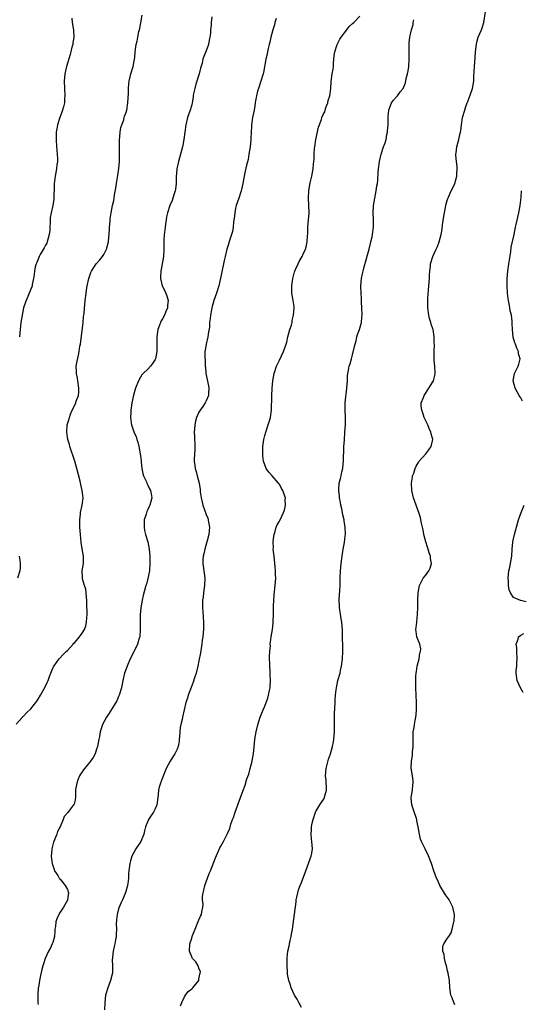
# Model space of a CAD drawing. Units: inches. Extents: x 2586000 to 2589000, y 1530000 to 1533000.
# Drawn here: x 2587118 to 2587255, y 1531482 to 1531752 of the extents above; entities that cross this region are included whole.
import ezdxf

# ---------------------------------------------------------------- set-up
doc = ezdxf.new("R2010")
doc.units = ezdxf.units.IN
doc.header["$MEASUREMENT"] = 0
doc.layers.add('LD25861530_10ft', color=73, linetype='Continuous')

msp = doc.modelspace()

# ---------------------------------------------------------------- linework, layer by layer
at = {"layer": 'LD25861530_10ft'}
for points, elevation in [([(2587117, 1531559.13), (2587118.7, 1531561), (2587118.85, 1531561.15), (2587119, 1531561.27), (2587119.83, 1531562.17), (2587121, 1531563.33), (2587122.34, 1531565), (2587122.6, 1531565.4), (2587123, 1531565.96), (2587123.65, 1531567), (2587124.86, 1531569.14), (2587125.5, 1531570.5), (2587125.7, 1531571), (2587126.14, 1531572.14), (2587126.44, 1531573), (2587127, 1531574.43), (2587127.18, 1531574.82), (2587128.2, 1531576.2), (2587128.76, 1531577), (2587129.86, 1531578.14), (2587130.67, 1531579), (2587131, 1531579.28), (2587132.58, 1531581), (2587132.79, 1531581.21), (2587133, 1531581.4), (2587134.33, 1531583), (2587135, 1531583.94), (2587135.64, 1531585), (2587136, 1531586), (2587136.24, 1531587), (2587136.31, 1531588.31), (2587136.37, 1531589), (2587136.35, 1531592.35), (2587136.32, 1531593), (2587136.2, 1531593.8), (2587136.14, 1531595), (2587136.03, 1531596.03), (2587135.69, 1531597), (2587135.14, 1531598.86), (2587135.13, 1531599), (2587135.14, 1531599.14), (2587135.05, 1531601), (2587135.4, 1531603), (2587135.36, 1531603.36), (2587135.38, 1531605), (2587135.02, 1531607.02), (2587134.79, 1531608.79), (2587134.57, 1531611), (2587134.42, 1531613), (2587134.38, 1531615), (2587134.55, 1531616.55), (2587134.61, 1531617), (2587135.05, 1531619), (2587135.31, 1531621), (2587135.08, 1531623), (2587134.65, 1531624.65), (2587134.45, 1531625.55), (2587133.61, 1531629), (2587133.02, 1531631.02), (2587131.69, 1531635), (2587131.55, 1531635.55), (2587131.12, 1531637), (2587130.8, 1531639), (2587130.96, 1531641), (2587131.44, 1531642.57), (2587131.54, 1531643), (2587131.85, 1531643.85), (2587132.31, 1531645), (2587133, 1531646.38), (2587133.28, 1531647), (2587133.4, 1531647.4), (2587134, 1531649), (2587134.11, 1531649.89), (2587134.15, 1531651), (2587133.85, 1531653), (2587133.76, 1531653.76), (2587133.47, 1531655), (2587133.49, 1531655.49), (2587133.4, 1531657), (2587133.64, 1531658.36), (2587133.99, 1531659.99), (2587134.23, 1531661), (2587134.44, 1531662.44), (2587134.54, 1531663), (2587135.28, 1531669), (2587135.43, 1531670.57), (2587135.51, 1531671), (2587135.59, 1531671.59), (2587135.87, 1531675), (2587136.1, 1531677), (2587136.24, 1531677.76), (2587136.42, 1531679), (2587136.85, 1531681), (2587137, 1531681.52), (2587137.39, 1531682.61), (2587137.56, 1531683), (2587138.85, 1531685), (2587139.91, 1531686.09), (2587140.57, 1531687), (2587141, 1531687.58), (2587141.69, 1531689), (2587142, 1531690), (2587142.2, 1531691), (2587142.35, 1531692.35), (2587142.39, 1531693), (2587142.54, 1531694.54), (2587142.51, 1531695), (2587142.71, 1531696.71), (2587142.7, 1531697), (2587142.71, 1531697.29), (2587142.99, 1531699), (2587143.35, 1531701), (2587143.67, 1531702.33), (2587143.78, 1531703), (2587143.91, 1531703.91), (2587144.29, 1531705.71), (2587144.42, 1531707), (2587144.66, 1531708.66), (2587144.77, 1531709.23), (2587145.06, 1531711.06), (2587145.25, 1531713), (2587145.26, 1531714.74), (2587145.27, 1531715.27), (2587145.22, 1531717), (2587145.25, 1531718.75), (2587145.45, 1531721), (2587145.66, 1531722.34), (2587145.87, 1531723), (2587146.41, 1531724.41), (2587146.57, 1531725), (2587146.65, 1531725.35), (2587147, 1531726.26), (2587147.25, 1531727), (2587147.54, 1531729), (2587147.68, 1531731.68), (2587147.71, 1531733), (2587147.79, 1531734.21), (2587147.87, 1531735), (2587148.13, 1531736.13), (2587148.32, 1531737), (2587148.98, 1531739), (2587149.4, 1531741), (2587149.46, 1531741.46), (2587149.57, 1531743), (2587149.83, 1531745), (2587150.09, 1531745.91), (2587150.27, 1531747), (2587150.57, 1531748.57), (2587150.69, 1531749), (2587151.08, 1531750.92), (2587151.43, 1531753)], 7580), ([(2587132.17, 1531752.17), (2587132.31, 1531751), (2587132.54, 1531749.46), (2587132.64, 1531749), (2587132.72, 1531747), (2587132.53, 1531745.47), (2587132.45, 1531745), (2587132.25, 1531744.25), (2587131.95, 1531743), (2587131.74, 1531742.26), (2587130.76, 1531739), (2587130.31, 1531737), (2587130.13, 1531735), (2587130.18, 1531733), (2587130.3, 1531731), (2587130.25, 1531730.25), (2587130.2, 1531729), (2587129.92, 1531727.92), (2587129.7, 1531727), (2587129.51, 1531726.49), (2587128.93, 1531725.07), (2587128.28, 1531723), (2587128.07, 1531721.93), (2587127.96, 1531721), (2587127.96, 1531719.96), (2587127.93, 1531719), (2587128.06, 1531717), (2587128.1, 1531716.1), (2587128.21, 1531715), (2587128.29, 1531713.71), (2587128.25, 1531713), (2587128.12, 1531712.12), (2587128.06, 1531711), (2587127.68, 1531709), (2587127.5, 1531707.5), (2587127.4, 1531707), (2587127.36, 1531706.64), (2587127.3, 1531702.7), (2587127.05, 1531701), (2587126.57, 1531699), (2587126.31, 1531697.69), (2587126.25, 1531697), (2587126.31, 1531696.31), (2587126.2, 1531695), (2587126.18, 1531694.18), (2587126.03, 1531693), (2587125.45, 1531691), (2587125.33, 1531690.67), (2587125, 1531690.08), (2587124.65, 1531689.35), (2587123.57, 1531687.57), (2587123.27, 1531687), (2587123.22, 1531686.78), (2587123, 1531686.32), (2587122.64, 1531685.36), (2587122.41, 1531685), (2587122.18, 1531684.18), (2587121.97, 1531683), (2587121.89, 1531682.11), (2587121.73, 1531681), (2587121.38, 1531679.38), (2587121.32, 1531679), (2587121.25, 1531678.75), (2587120.56, 1531677), (2587119.51, 1531674.49), (2587119, 1531672.94), (2587118.58, 1531671), (2587118.28, 1531669), (2587118, 1531666), (2587117.86, 1531665)], 7590), ([(2587170.55, 1531752.55), (2587170.32, 1531751), (2587170.32, 1531750.32), (2587170.16, 1531749), (2587170.14, 1531748.14), (2587169.99, 1531747), (2587169.8, 1531746.2), (2587169.57, 1531745), (2587169, 1531743.28), (2587168.3, 1531741.7), (2587168.09, 1531741), (2587167.86, 1531739.86), (2587167.45, 1531738.55), (2587167.09, 1531737), (2587166.17, 1531734.17), (2587165.82, 1531733), (2587165.5, 1531731.5), (2587165.42, 1531731), (2587165.39, 1531730.61), (2587165.12, 1531729), (2587165, 1531728.51), (2587164.58, 1531727), (2587163.86, 1531725), (2587163.38, 1531723), (2587162.89, 1531719), (2587162.58, 1531717.42), (2587162.49, 1531717), (2587161.96, 1531715), (2587161.37, 1531713), (2587160.93, 1531711), (2587160.74, 1531708.74), (2587160.72, 1531707), (2587160.59, 1531705.41), (2587160.49, 1531705), (2587160.18, 1531704.18), (2587159.85, 1531703), (2587159.63, 1531702.37), (2587159.01, 1531701), (2587158.36, 1531699), (2587158.12, 1531697.88), (2587157.99, 1531697), (2587157.88, 1531695.88), (2587157.72, 1531695), (2587157.58, 1531693.58), (2587157.46, 1531693), (2587157.42, 1531691.42), (2587157.36, 1531691), (2587157.35, 1531690.65), (2587157.39, 1531689), (2587157.31, 1531687), (2587156.96, 1531685.04), (2587156.57, 1531683), (2587156.5, 1531681.5), (2587156.51, 1531681), (2587156.96, 1531679), (2587157.64, 1531677.64), (2587158.24, 1531676.24), (2587158.57, 1531675), (2587158.38, 1531673.62), (2587158.37, 1531673), (2587157.95, 1531671.95), (2587157.54, 1531671), (2587157, 1531669.93), (2587156.62, 1531669.38), (2587156.45, 1531669), (2587156.19, 1531668.19), (2587155.73, 1531667), (2587155.64, 1531666.36), (2587155.5, 1531665), (2587155.46, 1531663), (2587155.48, 1531662.52), (2587155.42, 1531661), (2587155.08, 1531659), (2587155, 1531658.84), (2587154.28, 1531657.72), (2587153.77, 1531657), (2587153, 1531656.16), (2587151.74, 1531655), (2587151.39, 1531654.61), (2587151, 1531653.98), (2587150.42, 1531653), (2587149.67, 1531651), (2587149.06, 1531649.06), (2587148.6, 1531647), (2587148.41, 1531645.59), (2587148.32, 1531645), (2587148.32, 1531644.32), (2587148.27, 1531643), (2587148.44, 1531641.55), (2587148.54, 1531641), (2587148.67, 1531640.67), (2587149, 1531639.6), (2587149.17, 1531639.17), (2587149.2, 1531639), (2587149.77, 1531637.77), (2587149.98, 1531637), (2587150.24, 1531636.24), (2587150.56, 1531635), (2587150.94, 1531633), (2587151.18, 1531631.18), (2587151.2, 1531630.8), (2587151.37, 1531629), (2587151.63, 1531627.63), (2587151.84, 1531627), (2587152.61, 1531625.39), (2587152.75, 1531625), (2587152.81, 1531624.81), (2587153, 1531624.44), (2587153.43, 1531623.43), (2587153.7, 1531623), (2587153.92, 1531622.08), (2587154.09, 1531621), (2587153.59, 1531619), (2587153.37, 1531618.63), (2587153, 1531617.83), (2587152.72, 1531617.28), (2587152.51, 1531616.51), (2587152.03, 1531615), (2587151.96, 1531613), (2587152.1, 1531612.1), (2587152.37, 1531611), (2587152.96, 1531609), (2587153.35, 1531607), (2587153.53, 1531605), (2587153.58, 1531603.58), (2587153.58, 1531603), (2587153.44, 1531601), (2587153.04, 1531598.96), (2587152.62, 1531597.38), (2587152.5, 1531597), (2587151.75, 1531594.25), (2587151.48, 1531593), (2587151.1, 1531590.9), (2587150.93, 1531589), (2587150.89, 1531587), (2587150.91, 1531585), (2587150.77, 1531583), (2587150.64, 1531582.64), (2587150.18, 1531581), (2587149.14, 1531578.86), (2587148.17, 1531577), (2587147.31, 1531575), (2587146.64, 1531573), (2587146.2, 1531571), (2587146.01, 1531569.99), (2587145.8, 1531569), (2587145.18, 1531567), (2587145, 1531566.63), (2587144.49, 1531565.51), (2587144.22, 1531565), (2587142.2, 1531561.8), (2587141.66, 1531561), (2587140.64, 1531559), (2587140.22, 1531557.78), (2587139.98, 1531557), (2587139.74, 1531555.74), (2587139.58, 1531555), (2587139.22, 1531553), (2587139, 1531552.22), (2587138.59, 1531551), (2587138.02, 1531549.98), (2587137.31, 1531549), (2587137, 1531548.64), (2587135.67, 1531547), (2587134.59, 1531545.41), (2587134.34, 1531545), (2587133.86, 1531543.86), (2587133.54, 1531543), (2587133.23, 1531541.23), (2587133.17, 1531539.17), (2587133.2, 1531539), (2587133, 1531537.95), (2587132.81, 1531537.19), (2587132.71, 1531537), (2587131.89, 1531535.89), (2587131.17, 1531535), (2587131.07, 1531534.93), (2587131, 1531534.8), (2587130.14, 1531533.86), (2587129.84, 1531533), (2587128.99, 1531531), (2587128.29, 1531529.71), (2587128.1, 1531529), (2587127.5, 1531527.5), (2587127.19, 1531526.81), (2587126.71, 1531525), (2587126.71, 1531524.71), (2587126.57, 1531523), (2587126.83, 1531521), (2587127.38, 1531519.38), (2587127.49, 1531519), (2587128.34, 1531517.66), (2587128.83, 1531516.83), (2587129, 1531516.66), (2587129.74, 1531515.74), (2587130.43, 1531515), (2587131, 1531513.89), (2587131.31, 1531513), (2587131.07, 1531511), (2587131.05, 1531510.95), (2587129.89, 1531509), (2587129, 1531507.65), (2587128.62, 1531507), (2587128.11, 1531505.89), (2587127.86, 1531505), (2587127.72, 1531503.72), (2587127.6, 1531503), (2587127.57, 1531502.43), (2587127.43, 1531501), (2587127, 1531499.35), (2587126.87, 1531499), (2587126.24, 1531497.77), (2587125.81, 1531497), (2587124.88, 1531495), (2587124.45, 1531493.55), (2587124.25, 1531493), (2587123.96, 1531491.96), (2587123.65, 1531490.35), (2587123.35, 1531489), (2587123.08, 1531487.08), (2587123.04, 1531486.96), (2587122.9, 1531485.1), (2587122.92, 1531484.92), (2587122.92, 1531483), (2587123, 1531482.43)], 7570), ([(2587161.98, 1531482.02), (2587162.32, 1531483), (2587163, 1531484.51), (2587163.34, 1531485), (2587164.06, 1531485.94), (2587165, 1531486.71), (2587165.29, 1531487), (2587166.92, 1531489), (2587167, 1531489.3), (2587167.25, 1531490.75), (2587167.36, 1531491), (2587167.39, 1531491.39), (2587167, 1531492.39), (2587166.84, 1531492.84), (2587166.76, 1531493), (2587166.09, 1531494.09), (2587165.25, 1531495), (2587165.17, 1531495.17), (2587165, 1531495.41), (2587164.42, 1531497), (2587164.49, 1531499), (2587165, 1531500.58), (2587165.17, 1531501), (2587165.25, 1531501.25), (2587165.99, 1531503), (2587167, 1531505.55), (2587167.45, 1531506.55), (2587167.69, 1531507), (2587167.78, 1531507.78), (2587168.08, 1531509), (2587168.17, 1531509.83), (2587167.99, 1531511), (2587167.95, 1531511.95), (2587168.11, 1531513), (2587168.31, 1531513.69), (2587168.58, 1531515), (2587169.31, 1531517), (2587169.79, 1531518.21), (2587170.13, 1531519), (2587171.49, 1531522.51), (2587172.74, 1531525.26), (2587173, 1531525.74), (2587173.71, 1531527), (2587174.81, 1531529.19), (2587175.4, 1531530.6), (2587175.72, 1531531.72), (2587176.19, 1531533), (2587176.43, 1531533.57), (2587176.85, 1531535), (2587177.99, 1531538.01), (2587178.39, 1531539), (2587179, 1531540.79), (2587179.59, 1531542.41), (2587180.13, 1531544.13), (2587180.59, 1531545.41), (2587181.04, 1531547), (2587181.57, 1531549), (2587181.65, 1531549.65), (2587181.88, 1531551), (2587182.16, 1531553.84), (2587182.29, 1531555), (2587182.62, 1531557), (2587183.07, 1531558.93), (2587183.76, 1531561), (2587184.57, 1531563), (2587185, 1531564.02), (2587185.36, 1531565), (2587185.79, 1531566.21), (2587186.04, 1531567), (2587186.28, 1531568.28), (2587186.45, 1531569), (2587186.5, 1531569.5), (2587186.55, 1531571), (2587186.45, 1531572.45), (2587186.43, 1531573.57), (2587186.34, 1531575), (2587186.32, 1531577.68), (2587186.39, 1531579), (2587186.53, 1531580.53), (2587186.51, 1531581), (2587186.52, 1531581.48), (2587186.75, 1531583), (2587187.09, 1531585), (2587187.31, 1531586.69), (2587187.29, 1531587.29), (2587187.36, 1531589), (2587187.37, 1531591), (2587187.4, 1531591.4), (2587187.44, 1531593), (2587187.56, 1531594.44), (2587187.87, 1531597), (2587187.96, 1531598.04), (2587187.98, 1531599), (2587187.93, 1531599.93), (2587187.94, 1531601), (2587187.87, 1531602.13), (2587187.53, 1531605), (2587187.33, 1531607), (2587187.34, 1531607.34), (2587187.31, 1531609), (2587187.46, 1531610.54), (2587187.54, 1531611), (2587187.82, 1531611.82), (2587188.14, 1531613), (2587188.39, 1531613.61), (2587189, 1531614.63), (2587189.19, 1531615), (2587190.14, 1531617), (2587190.35, 1531617.65), (2587190.66, 1531619), (2587190.59, 1531620.59), (2587190.62, 1531621), (2587190.17, 1531622.17), (2587189.95, 1531623), (2587189.59, 1531623.59), (2587189, 1531624.73), (2587188.87, 1531624.87), (2587188.79, 1531625), (2587187, 1531627.04), (2587186.06, 1531628.06), (2587185.4, 1531629), (2587185, 1531630), (2587184.65, 1531631), (2587184.47, 1531632.47), (2587184.42, 1531633), (2587184.45, 1531635), (2587184.74, 1531637), (2587185, 1531638.06), (2587185.28, 1531639), (2587185.96, 1531641), (2587186.19, 1531641.81), (2587186.55, 1531643), (2587186.84, 1531645), (2587186.89, 1531648.89), (2587187.01, 1531651.01), (2587187.2, 1531653), (2587187.59, 1531655), (2587188.24, 1531657), (2587188.47, 1531657.53), (2587189, 1531658.67), (2587190.15, 1531661), (2587190.85, 1531663), (2587191, 1531663.55), (2587191.32, 1531665), (2587191.88, 1531667), (2587192.27, 1531668.27), (2587192.47, 1531669), (2587192.52, 1531669.48), (2587192.89, 1531671), (2587193.02, 1531673), (2587193, 1531673.3), (2587192.79, 1531675), (2587192.43, 1531677), (2587192.37, 1531679), (2587192.66, 1531681), (2587193.16, 1531682.84), (2587193.21, 1531683), (2587193.41, 1531683.41), (2587194.09, 1531685), (2587194.39, 1531685.61), (2587195.25, 1531687), (2587195.43, 1531687.43), (2587196.15, 1531689), (2587196.36, 1531689.64), (2587196.6, 1531691), (2587196.69, 1531692.69), (2587196.78, 1531693.22), (2587196.81, 1531695), (2587197.1, 1531699), (2587197.09, 1531701.09), (2587197, 1531703), (2587197.07, 1531705), (2587197.32, 1531706.68), (2587197.52, 1531707.52), (2587197.83, 1531709), (2587198.22, 1531711), (2587198.29, 1531712.29), (2587198.4, 1531713), (2587198.49, 1531713.51), (2587198.5, 1531715), (2587198.62, 1531716.62), (2587198.7, 1531717), (2587199, 1531719.01), (2587199.65, 1531722.35), (2587200.47, 1531724.47), (2587200.64, 1531725), (2587201, 1531725.81), (2587201.38, 1531726.62), (2587201.73, 1531727.73), (2587202.21, 1531729), (2587202.36, 1531729.64), (2587202.75, 1531731), (2587203.05, 1531733), (2587203.13, 1531734.87), (2587203.46, 1531737), (2587203.71, 1531738.29), (2587203.79, 1531739), (2587203.8, 1531739.8), (2587203.89, 1531741), (2587204.02, 1531741.98), (2587204.13, 1531743), (2587204.81, 1531745), (2587204.87, 1531745.13), (2587205, 1531745.35), (2587205.57, 1531746.43), (2587205.9, 1531747), (2587207.48, 1531749), (2587208.12, 1531749.88), (2587209, 1531750.7), (2587209.35, 1531751), (2587211, 1531752.71)], 7550), ([(2587237, 1531482.36), (2587236.67, 1531483), (2587236.24, 1531484.24), (2587235.92, 1531485), (2587235.69, 1531486.31), (2587235.6, 1531487), (2587235.52, 1531489), (2587235.21, 1531491), (2587235, 1531491.62), (2587234.68, 1531493), (2587234.52, 1531493.48), (2587234.13, 1531495), (2587234.07, 1531496.07), (2587233.71, 1531497), (2587233.7, 1531498.3), (2587233.99, 1531499), (2587235, 1531500.57), (2587235.31, 1531501), (2587235.97, 1531502.03), (2587236.27, 1531503), (2587236.63, 1531504.63), (2587236.76, 1531505), (2587236.8, 1531505.2), (2587236.9, 1531507), (2587236.53, 1531508.54), (2587236.47, 1531509), (2587235.47, 1531511), (2587235.29, 1531511.29), (2587235, 1531511.71), (2587234.44, 1531512.44), (2587232.92, 1531515), (2587232.33, 1531516.32), (2587231.99, 1531517), (2587231.23, 1531519), (2587230.57, 1531521), (2587229.58, 1531523.58), (2587229, 1531524.75), (2587228.86, 1531525), (2587227.9, 1531527), (2587227.64, 1531527.64), (2587227.3, 1531529), (2587226.96, 1531531), (2587226.63, 1531532.63), (2587226.57, 1531533), (2587225.7, 1531535.7), (2587225.26, 1531537), (2587225.08, 1531538.92), (2587225.07, 1531539), (2587225.38, 1531541), (2587225.51, 1531542.49), (2587225.62, 1531543), (2587225.57, 1531543.57), (2587225.39, 1531545), (2587225.05, 1531547.05), (2587225.15, 1531549), (2587225.44, 1531550.56), (2587225.44, 1531551.44), (2587225.59, 1531553), (2587225.58, 1531554.42), (2587225.56, 1531555), (2587225.61, 1531557), (2587225.83, 1531558.18), (2587225.93, 1531559), (2587226.12, 1531560.12), (2587226.31, 1531561), (2587226.38, 1531561.62), (2587226.49, 1531563), (2587226.48, 1531565), (2587226.32, 1531569), (2587226.34, 1531569.66), (2587226.29, 1531571), (2587226.32, 1531572.32), (2587226.39, 1531573), (2587226.5, 1531573.5), (2587226.72, 1531575), (2587227.21, 1531577), (2587227.43, 1531578.57), (2587227.59, 1531579), (2587227.72, 1531579.72), (2587227.41, 1531581), (2587226.59, 1531583), (2587226.4, 1531584.4), (2587226.34, 1531585), (2587226.44, 1531585.56), (2587226.57, 1531587), (2587226.81, 1531589.19), (2587226.89, 1531591), (2587226.89, 1531592.89), (2587226.95, 1531595), (2587227.31, 1531597), (2587227.84, 1531598.16), (2587228.37, 1531599), (2587229, 1531599.77), (2587229.89, 1531601), (2587230.23, 1531601.77), (2587230.6, 1531603), (2587230.37, 1531604.37), (2587230.34, 1531605), (2587229.97, 1531605.97), (2587229.66, 1531607), (2587229.49, 1531607.49), (2587229.01, 1531609.01), (2587228.54, 1531611), (2587228.29, 1531612.29), (2587227.89, 1531614.11), (2587227.72, 1531615), (2587227.58, 1531615.58), (2587227.15, 1531617), (2587227, 1531617.43), (2587226.4, 1531619), (2587225.71, 1531621), (2587225.27, 1531623), (2587225.17, 1531625), (2587225.37, 1531626.63), (2587225.45, 1531627), (2587225.73, 1531627.73), (2587226.11, 1531629), (2587226.38, 1531629.62), (2587227.15, 1531630.85), (2587227.26, 1531631), (2587229.03, 1531633), (2587229.89, 1531634.11), (2587230.51, 1531635), (2587230.94, 1531637), (2587230.51, 1531638.51), (2587230.46, 1531639), (2587229.99, 1531639.99), (2587229.59, 1531641), (2587228.63, 1531643), (2587228.24, 1531644.25), (2587227.92, 1531645), (2587227.79, 1531646.21), (2587227.82, 1531647), (2587228.41, 1531648.41), (2587228.61, 1531649), (2587228.75, 1531649.25), (2587229, 1531649.57), (2587229.92, 1531651), (2587231, 1531652.71), (2587231.15, 1531653), (2587231.52, 1531654.48), (2587231.61, 1531655), (2587231.55, 1531657), (2587231.38, 1531658.62), (2587231.36, 1531659), (2587231.31, 1531661), (2587231.39, 1531663), (2587231.38, 1531663.38), (2587231.38, 1531665), (2587231.08, 1531667), (2587231, 1531667.27), (2587230.5, 1531668.5), (2587230.41, 1531669), (2587230.06, 1531670.06), (2587229.86, 1531671), (2587229.59, 1531673), (2587229.57, 1531674.43), (2587229.58, 1531675), (2587229.61, 1531675.61), (2587229.78, 1531677.78), (2587229.92, 1531679), (2587230, 1531680), (2587230.07, 1531681), (2587230.08, 1531681.92), (2587230.16, 1531683), (2587230.33, 1531684.33), (2587230.35, 1531685), (2587230.95, 1531687), (2587231.89, 1531689), (2587232.27, 1531689.73), (2587232.73, 1531691), (2587233, 1531691.98), (2587233.25, 1531693), (2587233.52, 1531694.48), (2587233.65, 1531695.65), (2587233.97, 1531698.03), (2587234.13, 1531699), (2587234.44, 1531700.44), (2587234.54, 1531701), (2587234.62, 1531701.38), (2587235, 1531702.64), (2587235.09, 1531702.91), (2587235.22, 1531703.22), (2587236.03, 1531705), (2587236.39, 1531705.61), (2587236.98, 1531707), (2587237.58, 1531709), (2587237.58, 1531709.58), (2587237.65, 1531711), (2587237.61, 1531711.61), (2587237.41, 1531713), (2587237.25, 1531714.75), (2587237.26, 1531715), (2587237.33, 1531715.33), (2587237.52, 1531717), (2587238.09, 1531719), (2587238.38, 1531720.38), (2587238.54, 1531721), (2587238.61, 1531721.39), (2587238.8, 1531723), (2587239.12, 1531725), (2587239.7, 1531727), (2587240.04, 1531728.04), (2587240.4, 1531729), (2587240.59, 1531729.41), (2587241, 1531730.67), (2587241.1, 1531730.9), (2587241.17, 1531731.17), (2587241.83, 1531733), (2587242.03, 1531733.97), (2587242.16, 1531735), (2587242.23, 1531736.23), (2587242.26, 1531737.74), (2587242.34, 1531739), (2587242.57, 1531741.43), (2587242.68, 1531743), (2587242.88, 1531745.12), (2587243, 1531745.62), (2587243.37, 1531747), (2587244.25, 1531749), (2587244.46, 1531749.54), (2587244.9, 1531751), (2587245.45, 1531754.55)], 7530), ([(2587188.12, 1531752.12), (2587187.76, 1531751), (2587187.61, 1531750.39), (2587187.17, 1531749), (2587186.68, 1531747), (2587186.4, 1531745.6), (2587186.21, 1531745), (2587185.89, 1531743.89), (2587185.71, 1531743), (2587185.62, 1531742.38), (2587185.24, 1531741), (2587184.62, 1531737.38), (2587184.53, 1531737), (2587183.96, 1531735), (2587183.24, 1531733), (2587183, 1531732.2), (2587182.7, 1531731), (2587182.43, 1531729.57), (2587182.37, 1531729), (2587182.26, 1531728.26), (2587182.05, 1531727), (2587181.65, 1531725), (2587181.35, 1531723), (2587181.32, 1531722.68), (2587181.26, 1531721), (2587181.21, 1531719.21), (2587181.19, 1531719), (2587180.99, 1531717), (2587180.65, 1531715), (2587180.43, 1531713.57), (2587179.99, 1531711.99), (2587179.67, 1531710.33), (2587179.36, 1531709), (2587179.02, 1531707.02), (2587178.63, 1531705.37), (2587178.55, 1531705), (2587177.9, 1531703), (2587177.21, 1531701), (2587177, 1531700.19), (2587176.76, 1531699), (2587176.59, 1531697.41), (2587176.47, 1531696.47), (2587176.33, 1531695), (2587176.12, 1531693.88), (2587175.89, 1531693), (2587175.38, 1531691.38), (2587175, 1531690.09), (2587174.65, 1531689), (2587174.13, 1531687), (2587173.9, 1531685.9), (2587173.69, 1531685), (2587172.92, 1531681.08), (2587172.4, 1531679), (2587171.76, 1531677), (2587171.09, 1531675), (2587170.52, 1531673), (2587170.43, 1531672.43), (2587170.13, 1531671), (2587170.08, 1531670.09), (2587169.91, 1531669), (2587169.88, 1531667.88), (2587169.74, 1531667), (2587169.62, 1531666.38), (2587169.41, 1531665), (2587168.92, 1531663), (2587168.71, 1531661.29), (2587168.63, 1531661), (2587168.62, 1531660.62), (2587168.69, 1531657.31), (2587168.71, 1531657), (2587168.75, 1531656.75), (2587168.86, 1531655), (2587169.62, 1531651.62), (2587169.72, 1531651), (2587169.62, 1531649.62), (2587169.6, 1531649), (2587169, 1531647.54), (2587168.72, 1531647), (2587168.05, 1531645.95), (2587167.32, 1531645), (2587167, 1531644.46), (2587166.3, 1531643), (2587166.02, 1531641.98), (2587165.83, 1531641), (2587165.78, 1531639.78), (2587165.72, 1531639), (2587165.77, 1531637.77), (2587165.85, 1531635), (2587165.85, 1531634.15), (2587165.68, 1531631.68), (2587165.67, 1531631), (2587165.83, 1531629.83), (2587165.92, 1531629), (2587166.24, 1531628.24), (2587166.51, 1531627), (2587167.02, 1531625), (2587167.3, 1531623.3), (2587167.36, 1531622.64), (2587167.57, 1531621), (2587167.86, 1531619.86), (2587168.04, 1531619), (2587169, 1531616.43), (2587169.43, 1531615.43), (2587169.55, 1531615), (2587169.63, 1531614.37), (2587169.86, 1531613), (2587169.68, 1531611), (2587169.22, 1531609.22), (2587169.18, 1531609), (2587168.57, 1531607), (2587168.33, 1531605.67), (2587168.12, 1531605), (2587168.04, 1531604.04), (2587168.04, 1531603), (2587168.41, 1531600.41), (2587168.56, 1531599), (2587168.49, 1531597), (2587168.38, 1531596.38), (2587168.22, 1531595), (2587168.13, 1531593.87), (2587167.97, 1531593), (2587167.92, 1531591.92), (2587167.95, 1531591), (2587168.05, 1531589.95), (2587168.25, 1531587), (2587168.21, 1531585.79), (2587168.23, 1531585), (2587168.17, 1531584.17), (2587168.04, 1531583), (2587167.9, 1531582.1), (2587167.76, 1531581), (2587167.38, 1531578.62), (2587167, 1531576.44), (2587166.72, 1531575), (2587166.21, 1531573), (2587165.79, 1531571.79), (2587165.4, 1531570.6), (2587164.85, 1531569.15), (2587164.64, 1531568.64), (2587164.05, 1531567), (2587163.84, 1531566.16), (2587163.44, 1531565), (2587162.49, 1531561), (2587162.37, 1531560.37), (2587162.02, 1531559), (2587161.86, 1531558.14), (2587161.75, 1531557), (2587161.67, 1531555.67), (2587161.61, 1531555), (2587161.53, 1531554.47), (2587161.27, 1531553), (2587161, 1531552.3), (2587160.39, 1531551), (2587159.85, 1531550.15), (2587159.09, 1531549), (2587157.98, 1531547), (2587157, 1531544.44), (2587156.47, 1531543), (2587156.14, 1531541.86), (2587155.92, 1531541), (2587155.85, 1531539.85), (2587155.77, 1531539), (2587155.51, 1531537), (2587155, 1531535.93), (2587154.52, 1531535), (2587153.89, 1531534.11), (2587153.17, 1531533), (2587152.38, 1531531), (2587152.11, 1531529.89), (2587151.93, 1531529), (2587151.09, 1531527), (2587149.73, 1531525), (2587148.67, 1531523), (2587148.28, 1531521.72), (2587148.09, 1531521), (2587147.83, 1531519), (2587147.75, 1531518.25), (2587147.68, 1531517), (2587147.5, 1531515.5), (2587147.42, 1531515), (2587147, 1531513.35), (2587146.82, 1531512.82), (2587146.03, 1531511), (2587145.67, 1531510.33), (2587145.13, 1531509), (2587145, 1531508.61), (2587144.57, 1531507), (2587144.44, 1531505.56), (2587144.36, 1531504.36), (2587144.4, 1531503), (2587144.37, 1531501.63), (2587144.3, 1531501), (2587144.13, 1531500.13), (2587143.94, 1531499), (2587143.75, 1531498.25), (2587143.49, 1531497), (2587143.37, 1531495.37), (2587143.31, 1531495), (2587143.29, 1531494.71), (2587143.37, 1531493), (2587143.3, 1531491), (2587143.25, 1531490.75), (2587142.78, 1531489), (2587142.03, 1531487), (2587141.46, 1531485), (2587141.22, 1531483), (2587141.11, 1531481)], 7560), ([(2587195, 1531481.58), (2587194.33, 1531483), (2587193.85, 1531483.85), (2587193.15, 1531485), (2587192.19, 1531487), (2587191.94, 1531487.94), (2587191.59, 1531489), (2587191.25, 1531490.75), (2587191.23, 1531491), (2587191.24, 1531491.24), (2587191.1, 1531493), (2587191.14, 1531494.86), (2587191.16, 1531495.16), (2587191.33, 1531497), (2587191.64, 1531498.36), (2587191.72, 1531499), (2587191.92, 1531499.92), (2587192.2, 1531501), (2587192.35, 1531501.65), (2587192.58, 1531503), (2587193.1, 1531507.1), (2587193.54, 1531510.46), (2587193.62, 1531511), (2587193.81, 1531511.81), (2587194.03, 1531513), (2587194.24, 1531513.76), (2587194.69, 1531515), (2587195, 1531515.76), (2587196.22, 1531519), (2587197, 1531520.98), (2587197.48, 1531522.52), (2587197.65, 1531523), (2587197.84, 1531523.84), (2587198.03, 1531525), (2587197.9, 1531527), (2587197.75, 1531527.75), (2587197.65, 1531529), (2587197.8, 1531530.2), (2587197.79, 1531531), (2587197.97, 1531531.97), (2587198.22, 1531533), (2587198.87, 1531535), (2587199, 1531535.24), (2587200.06, 1531537), (2587200.45, 1531537.55), (2587201.24, 1531538.76), (2587201.35, 1531539), (2587201.46, 1531539.46), (2587201.91, 1531541), (2587201.84, 1531542.16), (2587201.83, 1531543), (2587201.76, 1531543.76), (2587201.59, 1531545), (2587201.75, 1531547), (2587202.03, 1531548.03), (2587202.47, 1531549.53), (2587202.96, 1531551), (2587203.54, 1531553), (2587203.77, 1531554.23), (2587203.89, 1531555), (2587204.06, 1531557), (2587204.06, 1531557.94), (2587204.1, 1531560.1), (2587204.06, 1531561), (2587204.06, 1531561.94), (2587204.22, 1531565), (2587204.28, 1531565.72), (2587204.34, 1531567), (2587204.5, 1531568.5), (2587204.58, 1531569), (2587205, 1531571), (2587205.58, 1531573), (2587205.73, 1531573.73), (2587206.01, 1531575), (2587206.23, 1531577), (2587206.33, 1531579), (2587206.32, 1531580.32), (2587206.35, 1531581), (2587206.29, 1531582.29), (2587206.3, 1531583), (2587206.24, 1531584.24), (2587206.23, 1531585), (2587206.18, 1531585.82), (2587206.06, 1531587), (2587205.9, 1531587.9), (2587205.43, 1531591), (2587205.43, 1531591.43), (2587205.37, 1531593), (2587205.45, 1531594.55), (2587205.54, 1531595.54), (2587205.58, 1531597), (2587205.61, 1531599), (2587205.71, 1531601), (2587205.92, 1531603), (2587206.18, 1531605), (2587206.46, 1531607), (2587206.77, 1531608.77), (2587207, 1531610.58), (2587207.05, 1531611), (2587207.02, 1531613), (2587206.73, 1531614.73), (2587206.7, 1531615), (2587206.36, 1531616.36), (2587206.24, 1531617), (2587206.03, 1531617.97), (2587205.79, 1531619), (2587205.68, 1531619.68), (2587205.43, 1531621), (2587205.42, 1531621.42), (2587205.23, 1531623), (2587205.26, 1531623.26), (2587205.37, 1531625), (2587205.75, 1531626.25), (2587205.9, 1531627), (2587206.09, 1531628.09), (2587206.36, 1531629), (2587206.43, 1531630.43), (2587206.53, 1531631), (2587206.55, 1531632.55), (2587206.61, 1531633.39), (2587206.65, 1531635), (2587206.76, 1531636.76), (2587206.93, 1531639), (2587207.05, 1531641), (2587207.05, 1531642.95), (2587207.06, 1531643.06), (2587206.99, 1531645), (2587207.02, 1531646.98), (2587207.45, 1531651), (2587207.59, 1531653), (2587207.66, 1531654.34), (2587207.74, 1531655), (2587207.92, 1531655.92), (2587208.1, 1531657), (2587208.34, 1531657.66), (2587208.68, 1531659), (2587209, 1531660.14), (2587209.58, 1531662.42), (2587209.68, 1531663), (2587209.96, 1531663.96), (2587210.22, 1531665), (2587210.36, 1531665.64), (2587210.94, 1531667), (2587211.45, 1531669), (2587211.56, 1531670.44), (2587211.62, 1531671), (2587211.55, 1531673), (2587211.48, 1531674.52), (2587211.41, 1531675.42), (2587211.29, 1531678.71), (2587211.28, 1531679), (2587211.44, 1531681), (2587211.76, 1531682.24), (2587211.9, 1531683), (2587212.19, 1531684.19), (2587213.53, 1531689), (2587213.81, 1531690.19), (2587214.04, 1531691), (2587214.38, 1531692.38), (2587214.51, 1531693), (2587214.78, 1531695), (2587214.78, 1531697), (2587214.67, 1531699), (2587214.73, 1531700.73), (2587214.72, 1531701), (2587215.06, 1531703), (2587215.48, 1531705), (2587215.67, 1531706.33), (2587215.8, 1531707), (2587215.9, 1531707.9), (2587216.02, 1531709.98), (2587216.11, 1531711), (2587216.37, 1531713), (2587216.8, 1531715), (2587217.49, 1531717), (2587217.91, 1531718.09), (2587218.16, 1531719), (2587218.42, 1531720.42), (2587218.56, 1531721), (2587218.61, 1531721.39), (2587218.72, 1531723), (2587218.77, 1531724.77), (2587218.77, 1531725.23), (2587218.91, 1531727), (2587219, 1531727.33), (2587219.66, 1531729), (2587220.23, 1531729.77), (2587221, 1531730.67), (2587221.32, 1531731), (2587222.17, 1531732.17), (2587222.82, 1531733), (2587223, 1531733.39), (2587223.47, 1531734.53), (2587223.7, 1531735.71), (2587224.05, 1531737), (2587224.18, 1531737.82), (2587224.36, 1531739), (2587224.5, 1531741), (2587224.47, 1531743), (2587224.47, 1531745), (2587224.54, 1531745.46), (2587224.69, 1531747), (2587225.13, 1531749), (2587225.55, 1531750.45), (2587225.63, 1531751), (2587225.79, 1531751.79)], 7540), ([(2587255.46, 1531647.46), (2587255, 1531648.33), (2587254.75, 1531648.75), (2587254.59, 1531649), (2587253.46, 1531651), (2587252.95, 1531653), (2587253.34, 1531655), (2587254.28, 1531657), (2587254.47, 1531657.53), (2587254.83, 1531659), (2587254.43, 1531660.43), (2587254.39, 1531661), (2587253.91, 1531661.91), (2587253.56, 1531663), (2587253.41, 1531663.41), (2587252.96, 1531664.96), (2587252.72, 1531667), (2587252.65, 1531668.65), (2587252.64, 1531669.36), (2587252.45, 1531671), (2587252.17, 1531672.17), (2587252.06, 1531673), (2587251.86, 1531674.14), (2587251.65, 1531675), (2587251.55, 1531675.55), (2587251.37, 1531677), (2587251.27, 1531679), (2587251.33, 1531681), (2587251.52, 1531683), (2587251.79, 1531685), (2587251.9, 1531686.1), (2587252.29, 1531688.29), (2587252.43, 1531689.57), (2587253.18, 1531693), (2587253.6, 1531695), (2587253.73, 1531695.73), (2587254.5, 1531699), (2587254.9, 1531701), (2587255.14, 1531703.14), (2587255.26, 1531705)], 7520), ([(2587256.51, 1531592.52), (2587255, 1531592.93), (2587254.94, 1531592.94), (2587253, 1531593.75), (2587252.23, 1531595), (2587251.85, 1531595.85), (2587251.65, 1531597), (2587251.63, 1531598.37), (2587251.55, 1531599), (2587251.8, 1531601), (2587251.99, 1531602.01), (2587252.22, 1531603), (2587252.56, 1531605), (2587252.68, 1531607), (2587252.83, 1531608.83), (2587252.84, 1531609), (2587253, 1531609.79), (2587253.29, 1531611), (2587254.45, 1531615), (2587255.12, 1531617), (2587255.93, 1531619)], 7520), ([(2587117.76, 1531605), (2587117.99, 1531603.99), (2587118.11, 1531603), (2587118.04, 1531601.96), (2587118.03, 1531601), (2587117.36, 1531599)], 7590), ([(2587255.72, 1531567.72), (2587254.99, 1531569), (2587254.03, 1531571), (2587253.74, 1531573), (2587253.78, 1531573.78), (2587253.91, 1531575), (2587253.95, 1531575.95), (2587254.06, 1531577), (2587253.94, 1531579), (2587253.93, 1531579.93), (2587253.8, 1531581), (2587254.35, 1531582.35), (2587254.45, 1531583), (2587255, 1531583.43), (2587255.89, 1531583.89)], 7520)]:
    msp.add_lwpolyline(points, dxfattribs=dict(at, elevation=elevation))

doc.saveas('drawing.dxf')
